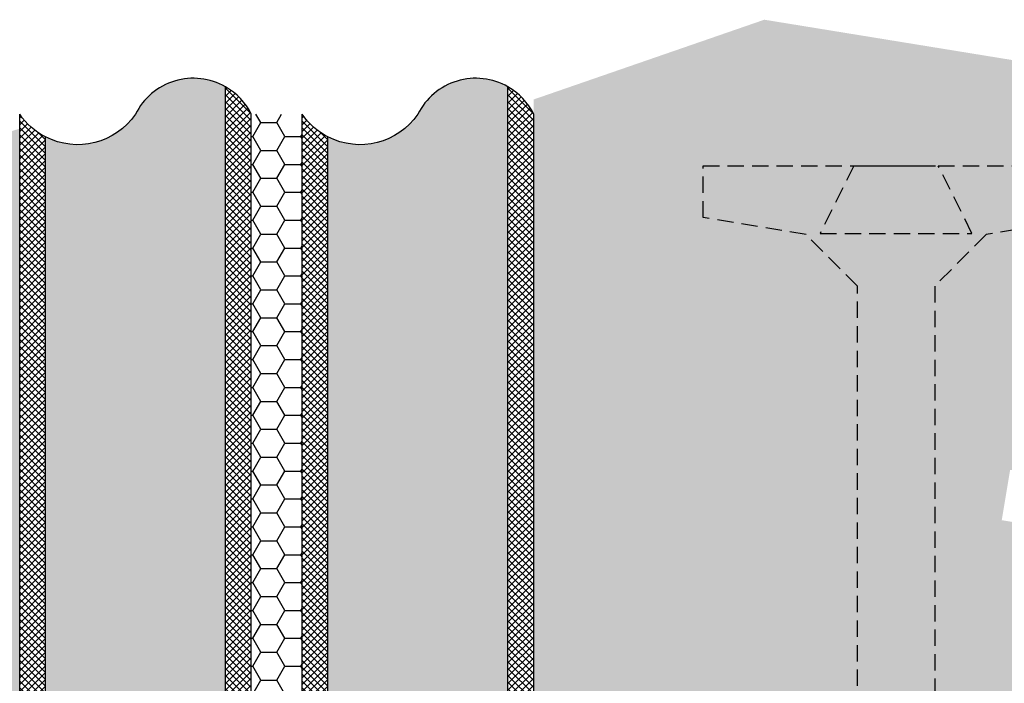
# Model space of a CAD drawing. Units: inches. Extents: x -15634 to 18689, y -1557 to 6466.
# Drawn here: x 9324 to 11268, y 4904 to 6212 of the extents above; entities that cross this region are included whole.
import ezdxf

# ---------------------------------------------------------------- set-up
doc = ezdxf.new("R2010")
doc.units = ezdxf.units.IN
doc.header["$LTSCALE"] = 25.4
doc.header["$MEASUREMENT"] = 0
doc.linetypes.add('HIDDEN', pattern=[0.375, 0.25, -0.125])
doc.layers.add('01_Block Outlines', color=3, linetype='Continuous')

# ---------------------------------------------------------------- blocks, each defined once
blk = doc.blocks.new('A$Cbdae215b1')
at = {"layer": '01_Block Outlines', "color": 1, "linetype": 'HIDDEN'}
blk.add_line((52.99089772538991, 18.27896011193297), (52.99089772538991, 11.72013988806702), dxfattribs=at)
at = {"layer": '01_Block Outlines', "color": 3, "linetype": 'HIDDEN', "ltscale": 0.2}
blk.add_lwpolyline([(4.992337725389916, 17.99945999999999), (43.65784439205618, 17.99946), (47.65772439205648, 21.99933999999983), (48.99101772538961, 29.99909999999999), (52.99089772538991, 29.99909999999999), (52.99089772538991, 18.27896011193297), (47.750578856424, 20.89911954641637), (47.750578856424, 9.09998045358406), (52.99089772538991, 11.72013988806702), (52.99089772538991, -7.105427357601002e-15), (48.99101772538961, -7.105427357601002e-15), (47.65772439205557, 7.999759999999689), (43.65784439205618, 11.99963999999999), (4.992337725389916, 11.99963999999999), (0, 9.503471137305034), (0, 20.4956288626954)], close=True, dxfattribs=at)

msp = doc.modelspace()

# ---------------------------------------------------------------- hatches: boundary and pattern name
h = msp.add_hatch()
h.set_pattern_fill('HONEY', color=251, scale=254)
h.set_pattern_definition([(0, (7862.221024103987, 19327.27541661695), (47.625, 27.49630657015592), [31.75, -63.5]), (120, (7862.221024103987, 19327.27541661695), (-47.62499999999999, 27.49630657015593), [31.74999999999997, -63.49999999999994]), (59.99999999999999, (7862.221024103987, 19327.27541661695), (1.057487430955462e-14, 54.99261314031185), [-63.5, 31.75])])
h.paths.add_polyline_path([(12357.63247386572, 4594.786572113195), (13247.65661161029, 4594.786572113195), (13247.65661161029, 4535.580568781759), (13421.57079709845, 4471.877176071437), (13034.16085594365, 4471.877176071437), (13200.38355616621, 4408.972258963271), (13200.38355616621, 4290.635351613193), (12294.60994379015, 4290.635351613208), (12269.64787482465, 4170.166628238161), (12155.34787482461, 4721.786572113171), (11736.24787482464, 4721.786572113195), (11736.24558882463, 5087.119088249521), (11837.84254082463, 5188.71604024953), (12041.03644482463, 5222.581690916191), (12041.03644482463, 5324.178642916175), (11279.05930482463, 5324.178642916175), (11262.58412341923, 5225.327554483756), (11482.25320882462, 5188.71604024953), (11583.85016082463, 5087.119088249521), (11583.85016082463, 4721.786572113195), (11164.74787482464, 4721.786572113195), (11138.43247386573, 4594.786572113195), (10962.46327578356, 4594.786572113206), (10936.14787482466, 4721.786572113195), (10555.14787482468, 4721.786572113171), (10528.83247386577, 4594.786572113195), (10440.84787482465, 4594.786572113195), (10440.84787482465, 4874.186572113158), (10338.616721981, 4874.186572113154), (10338.616721981, 6055.19640593562), (10793.91491378983, 6212.498299584578), (11870.91967894055, 6037.422827027291), (12616.03760120654, 6121.237218317554), (13247.65661161029, 5836.256728462358), (13247.65661161029, 5324.178642916175), (12498.25930482463, 5324.178642916175), (12498.25930482463, 5222.581690916191), (12701.45320882462, 5188.71604024953), (12803.05016082463, 5087.119088249521), (12803.04787482464, 4721.786572113195), (12383.94787482464, 4721.786572113195)])
h = msp.add_hatch()
h.set_pattern_fill('HONEY', color=251, scale=254)
h.set_pattern_definition([(0, (7862.221024103987, 19715.33471627758), (47.625, 27.49630657015592), [31.75, -63.5]), (120, (7862.221024103987, 19715.33471627758), (-47.62499999999999, 27.49630657015593), [31.74999999999996, -63.49999999999993]), (59.99999999999999, (7862.221024103987, 19715.33471627758), (1.057487430955462e-14, 54.99261314031185), [-63.5, 31.75])])
h.paths.add_polyline_path([(7304.863275783573, 4594.786572113195), (6414.839138039002, 4594.786572113195), (6414.839138039002, 4535.580568781759), (6240.924952550842, 4471.877176071437), (6628.334893705643, 4471.877176071437), (6462.112193483084, 4408.972258963271), (6462.112193483084, 4290.635351613193), (7367.885805859154, 4290.635351613208), (7392.847874824653, 4170.166628238161), (7507.147874824685, 4721.786572113171), (7926.247874824661, 4721.786572113195), (7926.250160824671, 5087.119088249521), (7824.653208824675, 5188.71604024953), (7621.459304824672, 5222.581690916191), (7621.459304824672, 5324.178642916175), (8383.43644482467, 5324.178642916175), (8399.911626230074, 5225.327554483756), (8180.242540824678, 5188.71604024953), (8078.645588824671, 5087.119088249521), (8078.645588824671, 4721.786572113195), (8497.747874824661, 4721.786572113195), (8524.063275783574, 4594.786572113195), (8700.03247386574, 4594.786572113206), (8726.347874824638, 4721.786572113195), (9107.347874824616, 4721.786572113171), (9133.663275783529, 4594.786572113195), (9221.647874824652, 4594.786572113195), (9221.647874824652, 4874.186572113158), (9323.879027668296, 4874.186572113154), (9323.879027668296, 5997.700264116076), (9161.403943131547, 5946.574395273919), (8868.580835859462, 6155.002157765035), (8028.916005974119, 5917.850602353246), (7791.576070708743, 6037.422827027291), (7542.433765383495, 6037.422827027291), (7380.882916634815, 6121.237218317554), (7046.458148442762, 6121.237218317554), (6759.256844241885, 5836.256728462362), (6414.839138039002, 5836.256728462358), (6414.839138039002, 5324.178642916175), (7164.23644482467, 5324.178642916175), (7164.23644482467, 5222.581690916191), (6961.042540824677, 5188.71604024953), (6859.44558882467, 5087.119088249521), (6859.447874824662, 4721.786572113195), (7278.547874824664, 4721.786572113195)])
h = msp.add_hatch(color=256)
h.dxf.hatch_style = 1
h.set_gradient(color1=(91, 91, 91), name='CYLINDER')
edge = h.paths.add_edge_path()
edge.add_arc((9666.7790276683, 5969.326965179811), 127.648566532772, 60.1679321772488, 153.5633566118475)
edge.add_arc((9438.864472861354, 6101.816737464955), 136.5014458691162, 241.9515477277449, 326.3390666148206, ccw=False)
edge.add_line((9374.679027668299, 5981.347349860765), (9374.679027668295, 3782.842404727308))
edge.add_line((9374.679027668295, 3782.842404727307), (9730.279027668297, 3782.842404727307))
edge.add_line((9730.279027668297, 3782.842404727307), (9730.279027668294, 6080.060458477332))
h = msp.add_hatch(color=256)
h.dxf.hatch_style = 1
h.set_gradient(color1=(91, 91, 91), name='CYLINDER')
edge = h.paths.add_edge_path()
edge.add_arc((10224.31672198101, 5969.326965179811), 127.648566532772, 60.1679321772488, 153.5633566118475)
edge.add_arc((9996.402167174067, 6101.816737464955), 136.5014458691162, 241.9515477277449, 326.3390666148206, ccw=False)
edge.add_line((9932.21672198101, 5981.347349860765), (9932.216721981007, 3782.842404727308))
edge.add_line((9932.216721981007, 3782.842404727307), (10287.81672198101, 3782.842404727307))
edge.add_line((10287.81672198101, 3782.842404727307), (10287.81672198101, 6080.060458477332))
h = msp.add_hatch()
h.set_pattern_fill('ANSI37', color=251, scale=76.20000000000057, angle=-90.00000000000001)
h.set_pattern_definition([(315, (8371.06291723589, 14023.90221186116), (6.735192090801917, 6.735192090801915), []), (44.99999999999999, (8371.06291723589, 14023.90221186116), (-6.735192090801913, 6.735192090801917), [])])
edge = h.paths.add_edge_path()
edge.add_line((9323.879027668296, 5169.682404727315), (9323.879027668296, 3782.842404727308))
edge.add_line((9323.879027668296, 3782.842404727307), (9374.679027668299, 3782.842404727307))
edge.add_line((9374.679027668299, 3782.842404727307), (9374.679027668295, 5981.347349860767))
edge.add_arc((9438.179027668328, 6104.536504916754), 138.592272235546, 214.4397536233142, 242.73036796586808, ccw=False)
edge.add_line((9323.879027668296, 6026.157120360582), (9323.879027668296, 5169.682404727315))
edge = h.paths.add_edge_path()
edge.add_arc((9666.779027668344, 5969.32696517986), 127.6485665327051, 26.43664338814494, 60.16793217725407)
edge.add_line((9730.279027668294, 6080.06045847733), (9730.279027668294, 3782.842404727308))
edge.add_line((9730.279027668294, 3782.842404727307), (9781.079027668293, 3782.842404727307))
edge.add_line((9781.079027668296, 3782.842404727307), (9781.079027668302, 5169.682404727311))
edge.add_line((9781.0790276683, 5169.682404727311), (9781.079027668296, 6026.157120360583))
h = msp.add_hatch()
h.set_pattern_fill('ANSI37', color=251, scale=76.20000000000057, angle=-90.00000000000001)
h.set_pattern_definition([(315, (8928.600611548602, 14023.90221186116), (6.735192090801917, 6.735192090801915), []), (44.99999999999999, (8928.600611548602, 14023.90221186116), (-6.735192090801913, 6.735192090801917), [])])
edge = h.paths.add_edge_path()
edge.add_line((9881.416721981008, 5169.682404727315), (9881.416721981008, 3782.842404727308))
edge.add_line((9881.416721981008, 3782.842404727307), (9932.21672198101, 3782.842404727307))
edge.add_line((9932.21672198101, 3782.842404727307), (9932.216721981007, 5981.347349860767))
edge.add_arc((9995.71672198104, 6104.536504916754), 138.592272235546, 214.4397536233142, 242.73036796586808, ccw=False)
edge.add_line((9881.416721981008, 6026.157120360582), (9881.416721981008, 5169.682404727315))
edge = h.paths.add_edge_path()
edge.add_arc((10224.31672198106, 5969.32696517986), 127.6485665327051, 26.43664338814494, 60.16793217725407)
edge.add_line((10287.81672198101, 6080.06045847733), (10287.81672198101, 3782.842404727308))
edge.add_line((10287.81672198101, 3782.842404727307), (10338.616721981, 3782.842404727307))
edge.add_line((10338.61672198101, 3782.842404727307), (10338.61672198101, 5169.682404727311))
edge.add_line((10338.61672198101, 5169.682404727311), (10338.61672198101, 6026.157120360583))
h = msp.add_hatch()
h.set_pattern_fill('HONEY', color=251, scale=254)
h.set_pattern_definition([(0, (11228.46091373328, 19867.73471627755), (47.625, 27.49630657015592), [31.75, -63.5]), (120, (11228.46091373328, 19867.73471627755), (-47.62499999999999, 27.49630657015593), [31.74999999999996, -63.49999999999991]), (59.99999999999999, (11228.46091373328, 19867.73471627755), (1.057487430955462e-14, 54.99261314031185), [-63.5, 31.75])])
h.paths.add_polyline_path([(9781.079027668296, 6026.157120360593), (9881.416721981008, 6026.157120360576), (9881.415578981003, 4874.186572113169), (9781.079027668296, 4874.186572113151)])

# ---------------------------------------------------------------- linework, layer by layer
at = {"color": 3}
for p, q in [((9730.279027668294, 3782.842404727307), (9730.279027668294, 6080.060458477335)), ((10287.81672198101, 3782.842404727307), (10287.81672198101, 6080.060458477335)), ((9323.879027668296, 3782.842404727307), (9323.879027668296, 6026.157120360582)), ((9781.0790276683, 3874.282404727312), (9781.079027668296, 6026.157120360582)), ((9881.416721981008, 3782.842404727307), (9881.416721981008, 6026.157120360582)), ((10338.61672198101, 3874.282404727312), (10338.61672198101, 6026.157120360582)), ((9374.679027668299, 3782.842404727307), (9374.679027668299, 5981.347349860765)), ((9932.21672198101, 3782.842404727307), (9932.21672198101, 5981.347349860765))]:
    msp.add_line(p, q, dxfattribs=at)
at = {"color": 1}
for points in [[(9730.279027668294, 6080.060458477335, 0.4316792656795171), (9552.479027668298, 6026.157120360582, -0.3780175029874293), (9374.679027668295, 5981.347349860767, -0.3780175029874293)], [(10287.81672198101, 6080.060458477335, 0.4316792656795171), (10110.01672198101, 6026.157120360582, -0.3780175029874293), (9932.216721981007, 5981.347349860767, -0.3780175029874293)]]:
    msp.add_lwpolyline(points, format="xyb", dxfattribs=at)
at = {"color": 3}
for points in [[(9781.0790276683, 6026.157120360582, 0.1482525490509458), (9730.279027668294, 6080.060458477332, 0.098573934309479)], [(10338.61672198101, 6026.157120360582, 0.1482525490509458), (10287.81672198101, 6080.060458477332, 0.098573934309479)], [(9374.679027668295, 5981.347349860762, -0.1240719234102191), (9323.879027668296, 6026.157120360582)], [(9932.216721981007, 5981.347349860762, -0.1240719234102191), (9881.416721981008, 6026.157120360582)]]:
    msp.add_lwpolyline(points, format="xyb", dxfattribs=at)

# ---------------------------------------------------------------- block references
at = {"xscale": 25.4, "yscale": 25.4, "zscale": 25.4, "rotation": 90}
msp.add_blockref('A$Cbdae215b1', (11434.96780824633, 4578.014486012729), dxfattribs=at)

doc.saveas('drawing.dxf')
